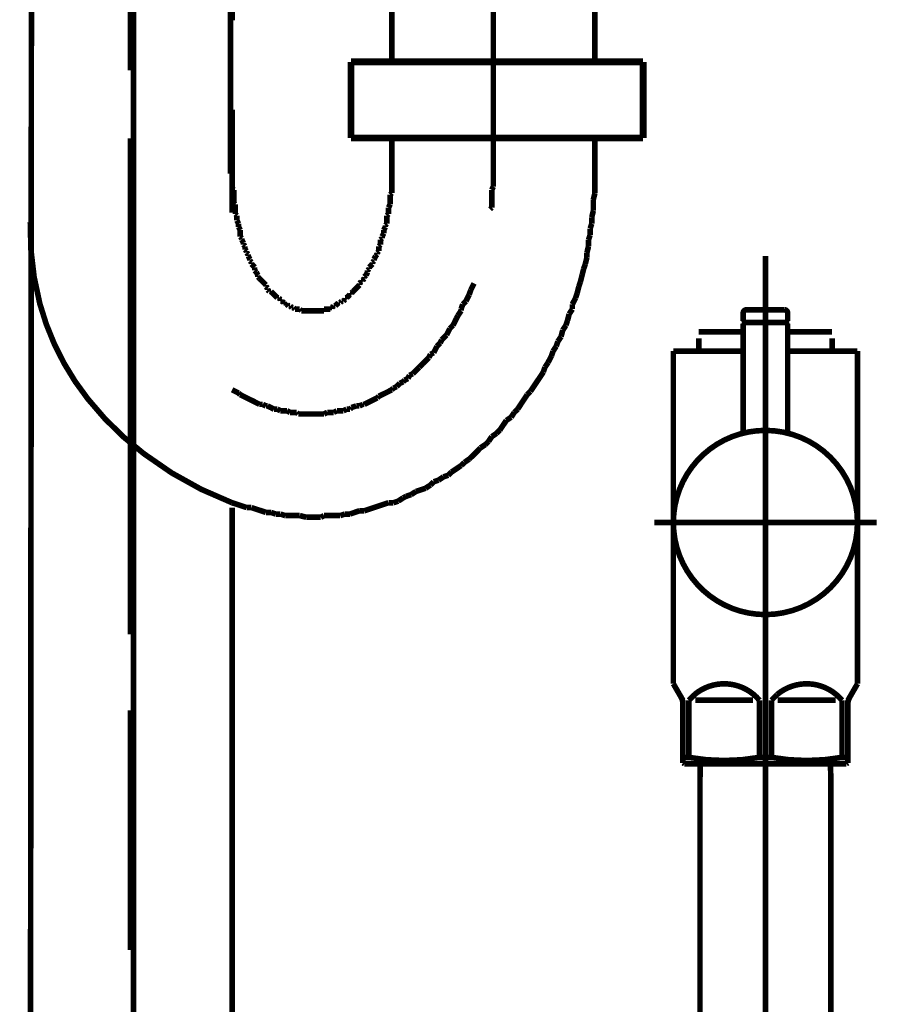
# Model space of a CAD drawing. Extents: x 79 to 478, y -248 to -11.
# Drawn here: x 147 to 161, y -196 to -180 of the extents above; entities that cross this region are included whole.
import ezdxf

# ---------------------------------------------------------------- set-up
doc = ezdxf.new("R2010")
doc.units = 0
doc.linetypes.add('AIGENLINE001', pattern=[13.007, 10, -1, 0.0035, -1, 0.0035, -1])
doc.linetypes.add('AIGENLINE002', pattern=[0.7056, 0.3528, -0.3528, 0, 0])
doc.layers.add('LAYER_1', color=7, linetype='CONTINUOUS')
doc.layers.add('LAYER_17', color=7, linetype='CONTINUOUS')

# ---------------------------------------------------------------- blocks, each defined once
blk = doc.blocks.new('AIGNBL01020003')
at = {"layer": 'LAYER_1', "linetype": 'AIGENLINE001', "const_width": 0.0882, "flags": 128}
blk.add_lwpolyline([(159.0332, -190.2781), (159.0332, -238.0365)], dxfattribs=at)
blk = doc.blocks.new('AIGNBL01020004')
at = {"layer": 'LAYER_1', "const_width": 0.0882}
blk.add_lwpolyline([(160.0629, -192.1888), (160.0629, -229.0782)], dxfattribs=at)
blk = doc.blocks.new('AIGNBL01020005')
at = {"layer": 'LAYER_1', "const_width": 0.0882}
blk.add_lwpolyline([(160.0574, -191.978), (160.0629, -192.1888)], dxfattribs=at)
blk = doc.blocks.new('AIGNBL01020011')
at = {"layer": 'LAYER_1', "const_width": 0.0882}
blk.add_lwpolyline([(158.0031, -192.1888), (158.0086, -191.978)], dxfattribs=at)
blk = doc.blocks.new('AIGNBL01020012')
at = {"layer": 'LAYER_1', "const_width": 0.0882}
blk.add_lwpolyline([(160.0574, -191.978), (158.0086, -191.978)], dxfattribs=at)
blk = doc.blocks.new('AIGNBL01020013')
at = {"layer": 'LAYER_1', "const_width": 0.0882}
blk.add_lwpolyline([(158.0031, -229.0782), (158.0031, -192.1888)], dxfattribs=at)
blk = doc.blocks.new('AIGNBL01020016')
at = {"layer": 'LAYER_1', "const_width": 0.0882}
blk.add_lwpolyline([(157.8271, -191.8774), (157.8271, -190.9782)], dxfattribs=at)
blk = doc.blocks.new('AIGNBL01020017')
at = {"layer": 'LAYER_1', "const_width": 0.0882}
blk.add_lwpolyline([(159.2268, -190.9782), (160.1394, -190.9782)], dxfattribs=at)
blk = doc.blocks.new('AIGNBL01020018')
at = {"layer": 'LAYER_1', "const_width": 0.0882}
blk.add_lwpolyline([(158.8392, -190.9782), (157.927, -190.9782)], dxfattribs=at)
blk = doc.blocks.new('AIGNBL01020019')
at = {"layer": 'LAYER_1', "const_width": 0.0882}
blk.add_lwpolyline([(160.333, -191.9635), (160.3082, -191.978)], dxfattribs=at)
blk = doc.blocks.new('AIGNBL0102001A')
at = {"layer": 'LAYER_1', "const_width": 0.0882}
blk.add_lwpolyline([(160.3082, -191.978), (157.7582, -191.978)], dxfattribs=at)
blk = doc.blocks.new('AIGNBL0102001B')
at = {"layer": 'LAYER_1', "const_width": 0.0882}
blk.add_lwpolyline([(160.333, -191.8774), (160.333, -191.9635)], dxfattribs=at)
blk = doc.blocks.new('AIGNBL0102001C')
at = {"layer": 'LAYER_1', "const_width": 0.0882}
blk.add_lwpolyline([(157.733, -191.9635), (157.733, -191.8774)], dxfattribs=at)
blk = doc.blocks.new('AIGNBL0102001D')
at = {"layer": 'LAYER_1', "const_width": 0.0882}
blk.add_lwpolyline([(157.8271, -191.8774), (157.733, -191.8774)], dxfattribs=at)
blk = doc.blocks.new('AIGNBL0102001E')
at = {"layer": 'LAYER_1', "const_width": 0.0882}
blk.add_lwpolyline([(160.2393, -191.8774), (160.333, -191.8774)], dxfattribs=at)
blk = doc.blocks.new('AIGNBL0102001F')
at = {"layer": 'LAYER_1', "const_width": 0.0882}
blk.add_lwpolyline([(158.9391, -191.8774), (159.1269, -191.8774)], dxfattribs=at)
blk = doc.blocks.new('AIGNBL01020020')
at = {"layer": 'LAYER_1', "const_width": 0.0882}
blk.add_lwpolyline([(160.3599, -190.932), (160.4832, -190.7184)], dxfattribs=at)
blk = doc.blocks.new('AIGNBL01020021')
at = {"layer": 'LAYER_1', "const_width": 0.0882}
blk.add_lwpolyline([(157.7065, -190.932), (157.5831, -190.7184)], dxfattribs=at)
blk = doc.blocks.new('AIGNBL01020022')
at = {"layer": 'LAYER_1', "const_width": 0.0882}
blk.add_lwpolyline([(157.5831, -190.7184), (157.5831, -185.4784)], dxfattribs=at)
blk = doc.blocks.new('AIGNBL01020023')
at = {"layer": 'LAYER_1', "color": 160, "linetype": 'AIGENLINE001', "const_width": 0.0882, "flags": 128}
blk.add_lwpolyline([(160.333, -191.0319), (160.333, -190.9782)], dxfattribs=at)
blk = doc.blocks.new('AIGNBL01020024')
at = {"layer": 'LAYER_1', "const_width": 0.0882}
blk.add_lwpolyline([(160.2393, -190.9782), (160.2393, -191.8774)], dxfattribs=at)
blk = doc.blocks.new('AIGNBL01020025')
at = {"layer": 'LAYER_1', "const_width": 0.0882}
blk.add_lwpolyline([(159.1269, -191.8774), (159.1269, -190.9782)], dxfattribs=at)
blk = doc.blocks.new('AIGNBL01020026')
at = {"layer": 'LAYER_1', "const_width": 0.0882}
blk.add_lwpolyline([(158.9391, -190.9782), (158.9391, -191.8774)], dxfattribs=at)
blk = doc.blocks.new('AIGNBL01020027')
at = {"layer": 'LAYER_1', "const_width": 0.0882}
blk.add_lwpolyline([(157.733, -191.0319), (157.733, -191.8774)], dxfattribs=at)
blk = doc.blocks.new('AIGNBL01020028')
at = {"layer": 'LAYER_1', "const_width": 0.0882}
blk.add_lwpolyline([(157.5831, -185.4784), (157.9831, -185.4784)], dxfattribs=at)
blk = doc.blocks.new('AIGNBL01020029')
at = {"layer": 'LAYER_1', "const_width": 0.0882}
blk.add_lwpolyline([(160.4832, -190.7184), (160.4832, -185.4784)], dxfattribs=at)
blk = doc.blocks.new('AIGNBL0102002A')
at = {"layer": 'LAYER_1', "const_width": 0.0882}
blk.add_lwpolyline([(160.0832, -185.4784), (160.4832, -185.4784)], dxfattribs=at)
blk = doc.blocks.new('AIGNBL0102002B')
at = {"layer": 'LAYER_1', "const_width": 0.0882}
blk.add_lwpolyline([(157.7582, -191.978), (157.733, -191.9635)], dxfattribs=at)
blk = doc.blocks.new('AIGNBL0102002C')
at = {"layer": 'LAYER_1', "linetype": 'AIGENLINE001', "const_width": 0.0882, "flags": 128}
blk.add_lwpolyline([(157.2831, -188.178), (160.7829, -188.178)], dxfattribs=at)
blk = doc.blocks.new('AIGNBL0102002D')
at = {"layer": 'LAYER_1', "const_width": 0.0882}
blk.add_lwpolyline([(158.6831, -185.1767), (157.9831, -185.1767)], dxfattribs=at)
blk = doc.blocks.new('AIGNBL0102002E')
at = {"layer": 'LAYER_1', "const_width": 0.0882}
blk.add_lwpolyline([(160.0832, -185.2766), (160.0832, -185.4784)], dxfattribs=at)
blk = doc.blocks.new('AIGNBL0102002F')
at = {"layer": 'LAYER_1', "const_width": 0.0882}
blk.add_lwpolyline([(157.9831, -185.4784), (157.9831, -185.2766)], dxfattribs=at)
blk = doc.blocks.new('AIGNBL01020030')
at = {"layer": 'LAYER_1', "const_width": 0.0882}
blk.add_lwpolyline([(158.6831, -185.4784), (157.9831, -185.4784)], dxfattribs=at)
blk = doc.blocks.new('AIGNBL01020031')
at = {"layer": 'LAYER_1', "linetype": 'AIGENLINE001', "const_width": 0.0882, "flags": 128}
blk.add_lwpolyline([(159.0332, -183.9791), (159.0332, -192.2784)], dxfattribs=at)
blk = doc.blocks.new('AIGNBL01020032')
at = {"layer": 'LAYER_1', "color": 160, "linetype": 'AIGENLINE001', "const_width": 0.0882, "flags": 128}
blk.add_lwpolyline([(160.3599, -190.932), (160.333, -190.9782)], dxfattribs=at)
blk = doc.blocks.new('AIGNBL01020033')
at = {"layer": 'LAYER_1', "const_width": 0.0882}
blk.add_lwpolyline([(160.333, -191.8774), (160.333, -191.0319)], dxfattribs=at)
blk = doc.blocks.new('AIGNBL01020034')
at = {"layer": 'LAYER_1', "color": 160, "linetype": 'AIGENLINE001', "const_width": 0.0882, "flags": 128}
blk.add_lwpolyline([(157.7065, -190.932), (157.733, -190.9782)], dxfattribs=at)
blk = doc.blocks.new('AIGNBL01020035')
at = {"layer": 'LAYER_1', "color": 160, "linetype": 'AIGENLINE001', "const_width": 0.0882, "flags": 128}
blk.add_lwpolyline([(157.733, -190.9782), (157.733, -191.0319)], dxfattribs=at)
blk = doc.blocks.new('AIGNBL01020036')
at = {"layer": 'LAYER_1', "const_width": 0.0882}
blk.add_lwpolyline([(160.0832, -185.4784), (159.3832, -185.4784)], dxfattribs=at)
blk = doc.blocks.new('AIGNBL01020037')
at = {"layer": 'LAYER_1', "const_width": 0.0882}
blk.add_lwpolyline([(160.0832, -185.1767), (159.3832, -185.1767)], dxfattribs=at)
blk = doc.blocks.new('AIGNBL01020038')
at = {"layer": 'LAYER_1', "const_width": 0.0882}
blk.add_lwpolyline([(158.9391, -190.9782, 0.4143705), (157.9177, -190.8872), (157.8271, -190.9782)], format="xyb", dxfattribs=at)
blk = doc.blocks.new('AIGNBL01020039')
at = {"layer": 'LAYER_1', "const_width": 0.0882}
blk.add_lwpolyline([(160.2393, -190.9782, 0.4142194), (159.2175, -190.8872), (159.1269, -190.9782)], format="xyb", dxfattribs=at)
blk = doc.blocks.new('AIGNBL0102003A')
at = {"layer": 'LAYER_1', "const_width": 0.0882}
blk.add_lwpolyline([(159.1269, -191.8774, 0.0891719), (160.2393, -191.8774)], format="xyb", dxfattribs=at)
blk = doc.blocks.new('AIGNBL0102003B')
at = {"layer": 'LAYER_1', "const_width": 0.0882}
blk.add_lwpolyline([(157.8271, -191.8774, 0.0892482), (158.9391, -191.8774)], format="xyb", dxfattribs=at)
blk = doc.blocks.new('AIGNBL0102003C')
at = {"layer": 'LAYER_1', "const_width": 0.0882}
blk.add_lwpolyline([(160.3599, -190.932, 0.1314949), (160.333, -191.0319)], format="xyb", dxfattribs=at)
blk = doc.blocks.new('AIGNBL0102003D')
at = {"layer": 'LAYER_1', "const_width": 0.0882}
blk.add_lwpolyline([(157.733, -191.0319, 0.1285486), (157.7065, -190.932)], format="xyb", dxfattribs=at)
blk = doc.blocks.new('AIGNBL0102003E')
at = {"layer": 'LAYER_1', "const_width": 0.0882}
blk.add_lwpolyline([(159.3832, -185.0078), (159.3632, -185.0278)], dxfattribs=at)
blk = doc.blocks.new('AIGNBL0102003F')
at = {"layer": 'LAYER_1', "const_width": 0.0882}
blk.add_lwpolyline([(158.6831, -185.0078), (158.7031, -185.0278)], dxfattribs=at)
blk = doc.blocks.new('AIGNBL01020040')
at = {"layer": 'LAYER_1', "const_width": 0.0882}
blk.add_lwpolyline([(159.3832, -185.0078), (159.3832, -184.8783)], dxfattribs=at)
blk = doc.blocks.new('AIGNBL01020041')
at = {"layer": 'LAYER_1', "const_width": 0.0882}
blk.add_lwpolyline([(158.6831, -185.0078), (158.6831, -184.8783)], dxfattribs=at)
blk = doc.blocks.new('AIGNBL01020042')
at = {"layer": 'LAYER_1', "const_width": 0.0882}
blk.add_lwpolyline([(158.7331, -184.828), (159.3332, -184.828)], dxfattribs=at)
blk = doc.blocks.new('AIGNBL01020043')
at = {"layer": 'LAYER_1', "const_width": 0.0882}
blk.add_lwpolyline([(158.7031, -185.0278), (159.3632, -185.0278)], dxfattribs=at)
blk = doc.blocks.new('AIGNBL01020044')
at = {"layer": 'LAYER_1', "const_width": 0.0882}
blk.add_lwpolyline([(158.7331, -184.828, 0.3912516), (158.6831, -184.8783)], format="xyb", dxfattribs=at)
blk = doc.blocks.new('AIGNBL01020045')
at = {"layer": 'LAYER_1', "const_width": 0.0882}
blk.add_lwpolyline([(159.3832, -184.8783, 0.3918775), (159.3332, -184.828)], format="xyb", dxfattribs=at)
blk = doc.blocks.new('AIGNBL01020046')
at = {"layer": 'LAYER_1', "const_width": 0.0882}
blk.add_lwpolyline([(160.4832, -188.178, 0.4142043), (159.0332, -186.7283, 0.4142161), (157.5831, -188.178, 0.4142228), (159.0332, -189.6284, 0.414211)], format="xyb", close=True, dxfattribs=at)
blk = doc.blocks.new('AIGNBL01020047')
at = {"layer": 'LAYER_1', "linetype": 'AIGENLINE001', "const_width": 0.0882, "flags": 128}
blk.add_lwpolyline([(159.0332, -187.828), (159.0332, -184.7281)], dxfattribs=at)
blk = doc.blocks.new('AIGNBL01020048')
at = {"layer": 'LAYER_1', "const_width": 0.0882}
blk.add_lwpolyline([(158.7031, -185.0278), (158.6831, -185.0478)], dxfattribs=at)
blk = doc.blocks.new('AIGNBL01020049')
at = {"layer": 'LAYER_1', "const_width": 0.0882}
blk.add_lwpolyline([(158.6831, -185.0478), (158.6831, -186.771)], dxfattribs=at)
blk = doc.blocks.new('AIGNBL0102004A')
at = {"layer": 'LAYER_1', "const_width": 0.0882}
blk.add_lwpolyline([(159.3832, -186.771), (159.3832, -185.0478)], dxfattribs=at)
blk = doc.blocks.new('AIGNBL0102004B')
at = {"layer": 'LAYER_1', "const_width": 0.0882}
blk.add_lwpolyline([(158.7031, -185.0278), (159.3632, -185.0278)], dxfattribs=at)
blk = doc.blocks.new('AIGNBL0102004C')
at = {"layer": 'LAYER_1', "const_width": 0.0882}
blk.add_lwpolyline([(159.3832, -185.0478), (159.3632, -185.0278)], dxfattribs=at)
blk = doc.blocks.new('AIGNBL01010002')
at = {"layer": 'LAYER_1'}
for name in ['AIGNBL01020031', 'AIGNBL01020044', 'AIGNBL01020042', 'AIGNBL01020047', 'AIGNBL01020045', 'AIGNBL01020041', 'AIGNBL0102003F', 'AIGNBL0102003E', 'AIGNBL01020040', 'AIGNBL0102002D', 'AIGNBL01020048', 'AIGNBL01020049', 'AIGNBL01020043', 'AIGNBL0102004B', 'AIGNBL0102004C', 'AIGNBL0102004A', 'AIGNBL01020037', 'AIGNBL0102002F', 'AIGNBL0102002E', 'AIGNBL01020022', 'AIGNBL01020028', 'AIGNBL01020030', 'AIGNBL01020036', 'AIGNBL0102002A', 'AIGNBL01020029', 'AIGNBL01020046', 'AIGNBL0102002C', 'AIGNBL01020003', 'AIGNBL01020021', 'AIGNBL01020038', 'AIGNBL01020039', 'AIGNBL01020020', 'AIGNBL01020034', 'AIGNBL0102003D', 'AIGNBL01020035', 'AIGNBL01020027', 'AIGNBL01020016', 'AIGNBL01020018', 'AIGNBL01020026', 'AIGNBL01020025', 'AIGNBL01020017', 'AIGNBL01020024', 'AIGNBL01020032', 'AIGNBL0102003C', 'AIGNBL01020023', 'AIGNBL01020033', 'AIGNBL0102001C', 'AIGNBL0102001D', 'AIGNBL0102002B', 'AIGNBL0102001A', 'AIGNBL0102003B', 'AIGNBL01020011', 'AIGNBL01020012', 'AIGNBL0102001F', 'AIGNBL0102003A', 'AIGNBL01020005', 'AIGNBL0102001E', 'AIGNBL01020019', 'AIGNBL0102001B', 'AIGNBL01020013', 'AIGNBL01020004']:
    blk.add_blockref(name, (0, 0), dxfattribs=at)
blk = doc.blocks.new('AIGNBL010200A7')
at = {"layer": 'LAYER_1', "const_width": 0.0882}
blk.add_lwpolyline([(150.633, -181.6768), (150.633, -183.2967)], dxfattribs=at)
blk = doc.blocks.new('AIGNBL010200A8')
at = {"layer": 'LAYER_1', "const_width": 0.0882}
for points in [[(147.4332, -226.2198), (147.4725, -178.9228)], [(150.633, -233.8924), (150.633, -187.9455)]]:
    blk.add_lwpolyline(points, dxfattribs=at)
blk = doc.blocks.new('AIGNBL010200A9')
at = {"layer": 'LAYER_1', "const_width": 0.0882}
for points in [[(153.1479, -180.2718), (153.1479, -180.8823)], [(156.3477, -180.2718), (156.3477, -180.8823)], [(153.1479, -182.6855), (153.1479, -182.1763)], [(156.3477, -182.6855), (156.3477, -182.1384)]]:
    blk.add_lwpolyline(points, dxfattribs=at)
blk = doc.blocks.new('AIGNBL010200AA')
at = {"layer": 'LAYER_1', "const_width": 0.0882}
for points in [[(151.0643, -176.64), (151.014, -176.6655)], [(151.116, -176.64), (151.0643, -176.64)], [(151.1663, -176.6152), (151.116, -176.64)], [(152.3349, -176.5387)], [(152.3859, -176.5635), (152.3349, -176.5387)], [(152.4878, -176.5635), (152.4362, -176.5635), (152.3859, -176.5635)], [(152.5891, -176.6152), (152.5381, -176.5897), (152.4878, -176.5635)], [(152.6394, -176.6152), (152.5891, -176.6152)], [(152.7414, -176.6655), (152.6911, -176.64), (152.6394, -176.6152)], [(150.8866, -176.7413), (150.8363, -176.7675), (150.786, -176.793), (150.735, -176.8178)], [(150.9382, -176.7165), (150.8866, -176.7413)], [(150.9885, -176.691), (150.9382, -176.7165)], [(151.014, -176.6655), (150.9885, -176.691)], [(152.7669, -176.691), (152.7414, -176.6655)], [(152.8172, -176.7165), (152.7669, -176.691)], [(152.8689, -176.7165), (152.8172, -176.7165)], [(152.9695, -176.7675), (152.9192, -176.7413), (152.8689, -176.7165)], [(153.0211, -176.793), (152.9695, -176.7675)], [(153.0714, -176.8178), (153.0211, -176.793)], [(150.5572, -176.9191), (150.531, -176.9708)], [(150.7088, -176.8433), (150.6585, -176.8688), (150.6082, -176.8943), (150.5572, -176.9191)], [(153.0969, -176.8433), (153.0714, -176.8178)], [(153.1479, -176.8688), (153.0969, -176.8433)], [(153.1989, -176.9191), (153.1479, -176.8688)], [(153.2492, -176.9453), (153.1989, -176.9191)], [(153.2747, -176.9708), (153.2492, -176.9453)], [(153.3257, -176.9963), (153.2747, -176.9708)], [(153.4525, -177.1231), (153.4022, -177.072), (153.3767, -177.0466), (153.3257, -176.9963)], [(153.5034, -177.1485), (153.4525, -177.1231)], [(153.5283, -177.1988), (153.5034, -177.1485)], [(153.5799, -177.2243), (153.5283, -177.1988)], [(153.6047, -177.2498), (153.5799, -177.2243)], [(153.6557, -177.3008), (153.6047, -177.2498)], [(153.6812, -177.3518), (153.6557, -177.3008)], [(153.7322, -177.4021), (153.6812, -177.3518)], [(153.7832, -177.4276), (153.7322, -177.4021)], [(153.8335, -177.5296), (153.808, -177.4786), (153.7832, -177.4276)], [(153.8838, -177.5544), (153.8335, -177.5296)], [(153.91, -177.6053), (153.8838, -177.5544)], [(153.961, -177.6563), (153.91, -177.6053)], [(154.0367, -177.8093), (154.0113, -177.7576), (153.9858, -177.7073), (153.961, -177.6563)], [(154.0878, -177.8596), (154.0367, -177.8093)], [(154.1132, -177.9099), (154.0878, -177.8596)], [(154.1387, -177.9609), (154.1132, -177.9099)], [(154.189, -178.0119), (154.1387, -177.9609)], [(154.2145, -178.0629), (154.189, -178.0119)], [(154.2393, -178.1132), (154.2145, -178.0629)], [(154.2655, -178.1648), (154.2393, -178.1132)], [(154.291, -178.2406), (154.2655, -178.1648)], [(154.3668, -178.3929), (154.3413, -178.3426), (154.3165, -178.2909), (154.291, -178.2406)], [(154.3923, -178.4687), (154.3668, -178.3929)], [(154.4688, -178.6217), (154.4433, -178.5707), (154.4185, -178.5204), (154.3923, -178.4687)], [(154.4688, -178.6981), (154.4688, -178.6217)], [(154.4943, -178.7484), (154.4688, -178.6981)], [(154.5191, -178.8242), (154.4943, -178.7484)], [(154.5446, -178.8759), (154.5191, -178.8242)], [(154.5446, -178.9517), (154.5446, -178.8759)], [(154.5962, -179.0537), (154.5701, -179.002), (154.5446, -178.9517)], [(154.5962, -179.1295), (154.5962, -179.0537)], [(154.621, -179.1797), (154.5962, -179.1295)], [(154.6466, -179.2569), (154.621, -179.1797)], [(154.6466, -179.3072), (154.6466, -179.2569)], [(154.672, -179.383), (154.6466, -179.3072)], [(154.672, -179.4347), (154.672, -179.383)], [(154.6968, -179.5105), (154.672, -179.4347)], [(154.6968, -179.7137), (154.6968, -179.6373), (154.6968, -179.587), (154.6968, -179.5105)], [(149.0586, -179.7385), (149.0586, -179.815), (149.0586, -179.866), (149.0586, -179.9425)], [(154.7223, -179.7647), (154.6968, -179.7137)], [(154.7223, -180.0438), (154.7223, -179.968), (154.7223, -179.8915), (154.7223, -179.815), (154.7223, -179.7647)], [(149.0586, -179.9425), (149.0331, -179.9928)], [(149.0331, -179.9928), (149.0331, -180.0693), (149.0331, -180.1203), (149.0331, -180.1961), (149.0331, -180.247)], [(154.7478, -180.0941), (154.7223, -180.0438)], [(154.7478, -180.2981), (154.7478, -180.2216), (154.7478, -180.1713), (154.7478, -180.0941)], [(149.0331, -180.247), (149.0331, -180.2718)]]:
    blk.add_lwpolyline(points, dxfattribs=at)
blk = doc.blocks.new('AIGNBL010200AB')
at = {"layer": 'LAYER_1', "const_width": 0.0882}
for points in [[(150.8866, -174.1492), (150.8108, -174.1747)], [(150.9637, -174.1492), (150.8866, -174.1492)], [(151.0395, -174.1244), (150.9637, -174.1492)], [(151.1918, -174.9382), (151.116, -174.9637), (151.0395, -174.9898)], [(151.2683, -174.9382), (151.1918, -174.9382)], [(151.3441, -174.9127), (151.2683, -174.9382)], [(151.4212, -174.9127), (151.3441, -174.9127)], [(151.497, -174.8879), (151.4212, -174.9127)], [(152.2839, -174.8879), (152.2081, -174.8879), (152.1323, -174.8879), (152.0558, -174.8879), (151.9793, -174.8879), (151.8781, -174.8879), (151.8271, -174.8879), (151.7251, -174.8879), (151.6493, -174.8879), (151.5728, -174.8879), (151.497, -174.8879)], [(152.3604, -174.9127), (152.2839, -174.8879)], [(152.4362, -174.9127), (152.3604, -174.9127)], [(152.5133, -174.9382), (152.4362, -174.9127)], [(152.5891, -174.9382), (152.5133, -174.9382)], [(152.8172, -175.0146), (152.7414, -174.9898), (152.6656, -174.9637), (152.5891, -174.9382)], [(152.8937, -175.0146), (152.8172, -175.0146)], [(152.9695, -175.0401), (152.8937, -175.0146)], [(153.0466, -175.0656), (152.9695, -175.0401)], [(153.3505, -175.1676), (153.2747, -175.1414), (153.1989, -175.1159), (153.1224, -175.0911), (153.0466, -175.0656)], [(153.4022, -175.2179), (153.3505, -175.1676)], [(153.478, -175.2434), (153.4022, -175.2179)], [(153.5545, -175.2689), (153.478, -175.2434)], [(153.6302, -175.2937), (153.5545, -175.2689)], [(153.7832, -175.3957), (153.706, -175.3454), (153.6302, -175.2937)], [(153.8335, -175.4211), (153.7832, -175.3957)], [(153.91, -175.4715), (153.8335, -175.4211)], [(153.9858, -175.497), (153.91, -175.4715)], [(154.0367, -175.5479), (153.9858, -175.497)], [(154.1132, -175.5989), (154.0367, -175.5479)], [(154.189, -175.6492), (154.1132, -175.5989)], [(154.2393, -175.7009), (154.189, -175.6492)], [(154.3165, -175.7512), (154.2393, -175.7009)], [(154.3923, -175.8022), (154.3165, -175.7512)], [(154.4943, -175.9042), (154.4433, -175.8525), (154.3923, -175.8022)], [(154.5701, -175.9545), (154.4943, -175.9042)], [(154.6968, -176.0819), (154.6466, -176.0303), (154.5701, -175.9545)], [(154.7478, -176.1322), (154.6968, -176.0819)], [(154.8746, -176.2597), (154.8243, -176.208), (154.7478, -176.1322)], [(154.9256, -176.3355), (154.8746, -176.2597)], [(154.9766, -176.3858), (154.9256, -176.3355)], [(155.0276, -176.4623), (154.9766, -176.3858)], [(155.1034, -176.5387), (155.0276, -176.4623)], [(155.1295, -176.5897), (155.1034, -176.5387)], [(155.2053, -176.6655), (155.1295, -176.5897)], [(155.2556, -176.7413), (155.2053, -176.6655)], [(155.3073, -176.793), (155.2556, -176.7413)], [(155.3321, -176.8688), (155.3073, -176.793)], [(155.3831, -176.9708), (155.3321, -176.8688)], [(155.4334, -177.0211), (155.3831, -176.9708)], [(155.4851, -177.0968), (155.4334, -177.0211)], [(155.5354, -177.1988), (155.4851, -177.0968)], [(155.5864, -177.2498), (155.5354, -177.1988)], [(155.6112, -177.3518), (155.5864, -177.2498)], [(155.7131, -177.5041), (155.6628, -177.4276), (155.6112, -177.3518)], [(155.7386, -177.5799), (155.7131, -177.5041)], [(155.7889, -177.6563), (155.7386, -177.5799)], [(155.8144, -177.7321), (155.7889, -177.6563)], [(155.8661, -177.8341), (155.8144, -177.7321)], [(155.9164, -177.9871), (155.8909, -177.9099), (155.8661, -177.8341)], [(155.9667, -178.0877), (155.9164, -177.9871)], [(155.9922, -178.1648), (155.9667, -178.0877)], [(156.0184, -178.2661), (155.9922, -178.1648)], [(156.0439, -178.3426), (156.0184, -178.2661)], [(156.0687, -178.4439), (156.0439, -178.3426)], [(156.0942, -178.5204), (156.0687, -178.4439)], [(156.1196, -178.6217), (156.0942, -178.5204)], [(156.1445, -178.6981), (156.1196, -178.6217)], [(156.17, -178.7994), (156.1445, -178.6981)], [(156.1961, -178.8759), (156.17, -178.7994)], [(156.2216, -178.9772), (156.1961, -178.8759)], [(156.2216, -179.0537), (156.2216, -178.9772)], [(156.2464, -179.1549), (156.2216, -179.0537)], [(156.2464, -179.2569), (156.2464, -179.1549)], [(156.2719, -179.3327), (156.2464, -179.2569)], [(156.2974, -179.4347), (156.2719, -179.3327)], [(156.2974, -179.6125), (156.2974, -179.536), (156.2974, -179.4347)], [(153.0714, -179.6125), (153.0714, -179.587)], [(153.0969, -179.6373), (153.0714, -179.6125)], [(153.0969, -179.7647), (153.0969, -179.7137), (153.0969, -179.6882), (153.0969, -179.6373)], [(156.3229, -179.7137), (156.2974, -179.6125)], [(156.3229, -179.8915), (156.3229, -179.815), (156.3229, -179.7137)], [(153.1224, -179.7902), (153.0969, -179.7647)], [(153.1224, -179.9425), (153.1224, -179.8915), (153.1224, -179.866), (153.1224, -179.815), (153.1224, -179.7902)], [(156.3477, -179.9928), (156.3229, -179.8915)], [(153.1479, -179.968), (153.1224, -179.9425)], [(153.1479, -180.2718), (153.1479, -180.247), (153.1479, -180.1961), (153.1479, -180.1713), (153.1479, -180.1203), (153.1479, -180.0941), (153.1479, -180.0438), (153.1479, -180.0183), (153.1479, -179.968)], [(156.3477, -180.2718), (156.3477, -180.1961), (156.3477, -180.0941), (156.3477, -179.9928)]]:
    blk.add_lwpolyline(points, dxfattribs=at)
blk = doc.blocks.new('AIGNBL010200AC')
at = {"layer": 'LAYER_1', "const_width": 0.0882}
for points in [[(151.5218, -178.1896), (151.497, -178.2151)], [(151.5473, -178.1896), (151.5218, -178.1896)], [(151.5728, -178.1648), (151.5473, -178.1896)], [(151.6238, -178.1648), (151.599, -178.1648), (151.5728, -178.1648)], [(151.6238, -178.1387), (151.6238, -178.1648)], [(151.6748, -178.1387), (151.6493, -178.1387), (151.6238, -178.1387)], [(151.6996, -178.1132), (151.6748, -178.1387)], [(151.8016, -178.1132), (151.7768, -178.1132), (151.7506, -178.1132), (151.7251, -178.1132), (151.6996, -178.1132)], [(151.8271, -178.0877), (151.8016, -178.1132)], [(151.9545, -178.0877), (151.9284, -178.0877), (151.9029, -178.0877), (151.8781, -178.0877), (151.8526, -178.0877), (151.8271, -178.0877)], [(151.9793, -178.1132), (151.9545, -178.0877)], [(152.0806, -178.1132), (152.0558, -178.1132), (152.0303, -178.1132), (152.0048, -178.1132), (151.9793, -178.1132)], [(152.1061, -178.1387), (152.0806, -178.1132)], [(152.1571, -178.1387), (152.1323, -178.1387), (152.1061, -178.1387)], [(152.1826, -178.1648), (152.1571, -178.1387)], [(152.2081, -178.1648), (152.1826, -178.1648)], [(152.2336, -178.1896), (152.2081, -178.1648)], [(152.2584, -178.1896), (152.2336, -178.1896)], [(152.2839, -178.2151), (152.2584, -178.1896)], [(151.2938, -178.3426), (151.2938, -178.3674)], [(151.3193, -178.3426), (151.2938, -178.3426)], [(151.3441, -178.3164), (151.3193, -178.3426)], [(151.3696, -178.2909), (151.3441, -178.3164)], [(151.3951, -178.2909), (151.3696, -178.2909)], [(151.4212, -178.2661), (151.3951, -178.2909)], [(151.446, -178.2406), (151.4212, -178.2661)], [(151.4716, -178.2406), (151.446, -178.2406)], [(151.4716, -178.2151), (151.4716, -178.2406)], [(151.497, -178.2151), (151.4716, -178.2151)], [(152.2839, -178.2151)], [(152.3101, -178.2406), (152.2839, -178.2151)], [(152.3349, -178.2406), (152.3101, -178.2406)], [(152.3604, -178.2661), (152.3349, -178.2406)], [(152.3859, -178.2909), (152.3604, -178.2661)], [(152.4114, -178.2909), (152.3859, -178.2909)], [(152.4362, -178.3164), (152.4114, -178.2909)], [(152.4617, -178.3426), (152.4362, -178.3164)], [(152.4878, -178.3426), (152.4617, -178.3426)], [(152.5133, -178.3674), (152.4878, -178.3426)], [(151.1918, -178.4687), (151.1663, -178.4942)], [(151.1663, -178.4942), (151.1663, -178.5204)], [(151.1918, -178.4439), (151.1918, -178.4687)], [(151.2173, -178.4439), (151.1918, -178.4439)], [(151.2683, -178.3929), (151.2435, -178.4184), (151.2173, -178.4439)], [(151.2938, -178.3674), (151.2683, -178.3929)], [(152.5133, -178.3929), (152.5133, -178.3674)], [(152.5381, -178.4184), (152.5133, -178.3929)], [(152.5381, -178.4439), (152.5381, -178.4184)], [(152.5636, -178.4439), (152.5381, -178.4439)], [(152.6394, -178.5204), (152.6139, -178.4942), (152.5891, -178.4687), (152.5636, -178.4439)], [(151.0643, -178.6465), (151.0395, -178.672)], [(151.0905, -178.6217), (151.0643, -178.6465)], [(151.116, -178.5961), (151.0905, -178.6217)], [(151.1663, -178.5204), (151.1415, -178.5452), (151.116, -178.5707)], [(151.116, -178.5707), (151.116, -178.5961)], [(152.6394, -178.5452), (152.6394, -178.5204)], [(152.6911, -178.5961), (152.6656, -178.5707), (152.6394, -178.5452)], [(152.6911, -178.6217), (152.6911, -178.5961)], [(152.7159, -178.6465), (152.6911, -178.6217)], [(152.7159, -178.672), (152.7159, -178.6465)], [(150.9885, -178.7994), (150.9637, -178.8242)], [(150.9885, -178.7229), (150.9885, -178.7739), (150.9885, -178.7994)], [(151.014, -178.7229), (150.9885, -178.7229)], [(151.0395, -178.6981), (151.014, -178.7229)], [(151.0395, -178.672), (151.0395, -178.6981)], [(152.7669, -178.7229), (152.7414, -178.6981), (152.7159, -178.672)], [(152.7669, -178.7229)], [(152.7917, -178.7739), (152.7669, -178.7229)], [(152.7917, -178.7994), (152.7917, -178.7739)], [(152.8172, -178.8242), (152.7917, -178.7994)], [(150.8866, -178.9517), (150.8866, -179.002)], [(150.9128, -178.9517), (150.8866, -178.9517)], [(150.9382, -178.8759), (150.9128, -178.9014)], [(150.9128, -178.9014), (150.9128, -178.9517)], [(150.9637, -178.8242), (150.9382, -178.8497)], [(150.9382, -178.8497), (150.9382, -178.8759)], [(152.8434, -178.8497), (152.8172, -178.8242)], [(152.8434, -178.8759), (152.8434, -178.8497)], [(152.8689, -178.9014), (152.8434, -178.8759)], [(152.8689, -178.9517), (152.8689, -178.9014)], [(152.8937, -178.9517), (152.8689, -178.9517)], [(152.9192, -179.002), (152.8937, -178.9517)], [(150.8363, -179.1295), (150.8108, -179.1549)], [(150.8617, -179.0537), (150.8363, -179.104)], [(150.8363, -179.104), (150.8363, -179.1295)], [(150.8866, -179.002), (150.8617, -179.0275)], [(150.8617, -179.0275), (150.8617, -179.0537)], [(152.9192, -179.0275), (152.9192, -179.002)], [(152.9446, -179.0537), (152.9192, -179.0275)], [(152.9446, -179.1295), (152.9446, -179.104), (152.9446, -179.0537)], [(152.9695, -179.1549), (152.9446, -179.1295)], [(150.786, -179.2569), (150.7605, -179.2817)], [(150.7605, -179.2817), (150.7605, -179.3327), (150.7605, -179.3575), (150.7605, -179.383)], [(150.8108, -179.1797), (150.786, -179.2314)], [(150.786, -179.2314), (150.786, -179.2569)], [(150.8108, -179.1549), (150.8108, -179.1797)], [(152.9695, -179.2314), (152.9695, -179.1797), (152.9695, -179.1549)], [(152.995, -179.2569), (152.9695, -179.2314)], [(152.995, -179.2817), (152.995, -179.2569)], [(153.0211, -179.3327), (152.995, -179.2817)], [(150.7605, -179.383), (150.735, -179.4347)], [(150.735, -179.4347), (150.735, -179.4595), (150.735, -179.5105)], [(153.0211, -179.383), (153.0211, -179.3575), (153.0211, -179.3327)], [(153.0466, -179.4347), (153.0211, -179.383)], [(153.0466, -179.4595), (153.0466, -179.4347)], [(150.7088, -179.536), (150.7088, -179.587), (150.7088, -179.6125)], [(153.0714, -179.5105), (153.0466, -179.4595)], [(153.0714, -179.587), (153.0714, -179.536), (153.0714, -179.5105)], [(150.7088, -179.6125), (150.684, -179.6373)], [(150.684, -179.6373), (150.684, -179.6882), (150.684, -179.7137), (150.684, -179.7647), (150.684, -179.7902)], [(150.684, -179.7902), (150.6585, -179.815)], [(150.6585, -179.815), (150.6585, -179.866), (150.6585, -179.8915), (150.6585, -179.9425), (150.6585, -179.968), (150.6585, -180.0183)], [(150.6585, -180.0183), (150.633, -180.0438)], [(150.633, -180.0438), (150.633, -180.0941), (150.633, -180.1203), (150.633, -180.1713), (150.633, -180.1961), (150.633, -180.247), (150.633, -180.2718)], [(150.633, -182.6855), (150.633, -182.711), (150.633, -182.762), (150.633, -182.7875), (150.633, -182.8378), (150.633, -182.8632), (150.633, -182.9135)], [(150.633, -182.9135), (150.6585, -182.9397)], [(150.6585, -182.9397), (150.6585, -182.99), (150.6585, -183.0155), (150.6585, -183.0665), (150.6585, -183.0913), (150.6585, -183.143)], [(150.6585, -183.143), (150.684, -183.1678)], [(150.684, -183.1678), (150.684, -183.2188), (150.684, -183.2443), (150.684, -183.2953), (150.684, -183.3208)], [(150.684, -183.3208), (150.7088, -183.3463)], [(150.7088, -183.3463), (150.7088, -183.3966), (150.7088, -183.422)], [(150.7088, -183.422), (150.735, -183.4731)], [(150.735, -183.4731), (150.735, -183.4985), (150.735, -183.524)], [(150.735, -183.524), (150.7605, -183.5743)], [(150.7605, -183.5743), (150.7605, -183.5998), (150.7605, -183.6246), (150.7605, -183.6763)], [(150.7605, -183.6763), (150.786, -183.7018)], [(150.786, -183.7018), (150.786, -183.7266)], [(150.786, -183.7266), (150.8108, -183.7776)], [(150.8108, -183.7776), (150.8108, -183.8024)], [(150.8108, -183.8024), (150.8363, -183.8286)], [(150.8363, -183.8286), (150.8363, -183.8796)], [(150.8363, -183.8796), (150.8617, -183.9044)], [(150.8617, -183.9044), (150.8617, -183.9299)], [(150.8617, -183.9299), (150.8866, -183.9553)], [(150.8866, -183.9553), (150.8866, -183.9815)], [(150.8866, -183.9815), (150.9128, -184.0318)]]:
    blk.add_lwpolyline(points, dxfattribs=at)
blk = doc.blocks.new('AIGNBL010200AD')
at = {"layer": 'LAYER_1', "const_width": 0.0882}
for points in [[(153.1479, -182.6855)], [(153.1479, -182.99), (153.1479, -182.9397), (153.1479, -182.9135), (153.1479, -182.8632), (153.1479, -182.8378), (153.1479, -182.7875), (153.1479, -182.762), (153.1479, -182.711), (153.1479, -182.6855)], [(153.1224, -183.0155), (153.1479, -182.99)], [(153.1224, -183.1678), (153.1224, -183.143), (153.1224, -183.0913), (153.1224, -183.0665), (153.1224, -183.0155)], [(153.0969, -183.2188), (153.1224, -183.1678)], [(153.0969, -183.3208), (153.0969, -183.2953), (153.0969, -183.2443), (153.0969, -183.2188)], [(153.0466, -183.4985), (153.0714, -183.4731)], [(153.0714, -183.3463), (153.0969, -183.3208)], [(153.0714, -183.4731), (153.0714, -183.422), (153.0714, -183.3966), (153.0714, -183.3463)], [(152.995, -183.6763), (153.0211, -183.6246)], [(153.0211, -183.5743), (153.0466, -183.524)], [(153.0211, -183.6246), (153.0211, -183.5998), (153.0211, -183.5743)], [(153.0466, -183.524), (153.0466, -183.4985)], [(152.9695, -183.7266), (152.995, -183.7018)], [(152.9695, -183.8024), (152.9695, -183.7776), (152.9695, -183.7266)], [(152.995, -183.7018), (152.995, -183.6763)], [(152.9192, -183.9299), (152.9446, -183.9044)], [(152.9192, -183.9553), (152.9192, -183.9299)], [(152.9446, -183.8286), (152.9695, -183.8024)], [(152.9446, -183.9044), (152.9446, -183.8796), (152.9446, -183.8286)], [(150.9128, -184.0318), (150.9128, -184.0573)], [(150.9128, -184.0573), (150.9382, -184.0821)], [(150.9382, -184.0821), (150.9382, -184.1076)], [(152.8434, -184.0821), (152.8689, -184.0573)], [(152.8434, -184.1076), (152.8434, -184.0821)], [(152.8689, -184.0318), (152.8937, -183.9815)], [(152.8689, -184.0573), (152.8689, -184.0318)], [(152.8937, -183.9815), (152.9192, -183.9553)], [(150.9382, -184.1076), (150.9637, -184.1331)], [(150.9637, -184.1331), (150.9885, -184.1593)], [(150.9885, -184.1593), (150.9885, -184.1841), (150.9885, -184.2096)], [(150.9885, -184.2096), (151.014, -184.2351)], [(151.014, -184.2351), (151.0395, -184.2854)], [(152.7414, -184.2854), (152.7669, -184.2351)], [(152.7669, -184.2096), (152.7917, -184.1841)], [(152.7669, -184.2351), (152.7669, -184.2096)], [(152.7917, -184.1593), (152.8172, -184.1331)], [(152.7917, -184.1841), (152.7917, -184.1593)], [(152.8172, -184.1331), (152.8434, -184.1076)], [(151.0395, -184.2854), (151.0395, -184.3109)], [(151.0395, -184.3109), (151.0643, -184.3371)], [(151.0643, -184.3371), (151.0905, -184.3619)], [(151.0905, -184.3619), (151.116, -184.3874)], [(151.116, -184.3874), (151.1415, -184.4129), (151.1663, -184.4377)], [(151.116, -184.3874)], [(152.6394, -184.4129), (152.6656, -184.3874)], [(152.6656, -184.3874), (152.6911, -184.3874)], [(152.6911, -184.3619), (152.7159, -184.3371)], [(152.6911, -184.3874), (152.6911, -184.3619)], [(152.7159, -184.3109), (152.7414, -184.2854)], [(152.7159, -184.3371), (152.7159, -184.3109)], [(151.1663, -184.4377), (151.1663, -184.4632)], [(151.1663, -184.4632), (151.1918, -184.4887)], [(151.1918, -184.4887), (151.1918, -184.5148)], [(151.1918, -184.5148), (151.2173, -184.5396)], [(151.2173, -184.5396), (151.2435, -184.5396)], [(151.2435, -184.5396), (151.2683, -184.5651), (151.2938, -184.5906)], [(152.5133, -184.5651), (152.5381, -184.5396)], [(152.5381, -184.5396), (152.5636, -184.5148), (152.5891, -184.4887), (152.6139, -184.4632), (152.6394, -184.4377)], [(152.5381, -184.5396)], [(152.6394, -184.4377), (152.6394, -184.4129)], [(151.2938, -184.5906), (151.3193, -184.6161)], [(151.2938, -184.5906)], [(151.3193, -184.6161), (151.3441, -184.6409)], [(151.3441, -184.6409), (151.3696, -184.6409)], [(151.3696, -184.6409), (151.3951, -184.6664)], [(151.3951, -184.6664), (151.3951, -184.6926)], [(151.3951, -184.6926), (151.4212, -184.6926)], [(151.4212, -184.6926), (151.446, -184.7174)], [(152.3349, -184.7174), (152.3604, -184.6926)], [(152.3604, -184.6926), (152.3859, -184.6926)], [(152.3859, -184.6926), (152.4114, -184.6664)], [(152.4114, -184.6409), (152.4362, -184.6409)], [(152.4114, -184.6664), (152.4114, -184.6409)], [(152.4362, -184.6409), (152.4617, -184.6161)], [(152.4617, -184.6161), (152.4878, -184.5906)], [(152.4878, -184.5906), (152.5133, -184.5906)], [(152.5133, -184.5906), (152.5133, -184.5651)], [(151.446, -184.7174), (151.4716, -184.7174)], [(151.4716, -184.7174), (151.4716, -184.7429)], [(151.4716, -184.7429), (151.497, -184.7429)], [(151.497, -184.7429), (151.5218, -184.7684)], [(151.5218, -184.7684), (151.5473, -184.7684)], [(151.5473, -184.7684), (151.5728, -184.7939)], [(151.5728, -184.7939), (151.599, -184.7939)], [(151.599, -184.7939), (151.6238, -184.8187)], [(151.6238, -184.8187), (151.6493, -184.8187), (151.6748, -184.8187), (151.6996, -184.8187)], [(151.6996, -184.8187), (151.7251, -184.8442)], [(151.7251, -184.8442), (151.7506, -184.8442), (151.7768, -184.8442), (151.8016, -184.8442), (151.8271, -184.8442), (151.8526, -184.8442), (151.8781, -184.8442), (151.9029, -184.8442), (151.9284, -184.8442), (151.9545, -184.8442), (151.9793, -184.8442), (152.0048, -184.8442), (152.0303, -184.8442), (152.0558, -184.8442), (152.0806, -184.8442)], [(152.0806, -184.8187), (152.1061, -184.8187), (152.1323, -184.8187), (152.1571, -184.8187), (152.1826, -184.8187)], [(152.0806, -184.8442), (152.0806, -184.8187)], [(152.1826, -184.7939), (152.2081, -184.7939)], [(152.1826, -184.8187), (152.1826, -184.7939)], [(152.2081, -184.7939), (152.2336, -184.7684)], [(152.2336, -184.7684), (152.2584, -184.7684)], [(152.2584, -184.7684), (152.2839, -184.7429)], [(152.2839, -184.7429), (152.3101, -184.7174)], [(152.2839, -184.7429)], [(152.3101, -184.7174), (152.3349, -184.7174)]]:
    blk.add_lwpolyline(points, dxfattribs=at)
blk = doc.blocks.new('AIGNBL010200AE')
at = {"layer": 'LAYER_1', "const_width": 0.0882}
for points in [[(149.0331, -182.66), (149.0331, -182.6855)], [(154.7478, -182.8887), (154.7478, -182.8123), (154.7478, -182.762), (154.7478, -182.6855)], [(154.7223, -182.9397), (154.7478, -182.8887)], [(154.7223, -183.2188), (154.7223, -183.143), (154.7223, -183.0913), (154.7223, -183.0155), (154.7223, -182.9397)], [(154.6968, -183.2443), (154.7223, -183.2188)], [(154.3668, -184.5906), (154.3923, -184.5148)], [(154.3923, -184.5148), (154.4185, -184.4632), (154.4433, -184.4129)], [(154.2655, -184.7429), (154.3165, -184.6926)], [(154.3165, -184.6926), (154.3413, -184.6409), (154.3668, -184.5906)], [(154.189, -184.9207), (154.2393, -184.8442)], [(154.2393, -184.8187), (154.2655, -184.7429)], [(154.2393, -184.8442), (154.2393, -184.8187)], [(154.1132, -185.0729), (154.1387, -185.022)], [(154.1387, -185.022), (154.1635, -184.9717)], [(154.1635, -184.9717), (154.189, -184.9207)], [(154.0113, -185.2259), (154.0367, -185.1742), (154.0616, -185.1239)], [(154.0616, -185.1239), (154.1132, -185.0729)], [(153.91, -185.352), (153.9355, -185.3017)], [(153.9355, -185.3017), (153.9858, -185.2514), (154.0113, -185.2259)], [(153.808, -185.5049), (153.8335, -185.454), (153.859, -185.4037)], [(153.859, -185.4037), (153.91, -185.352)], [(153.6302, -185.6827), (153.6812, -185.6317), (153.7322, -185.5814)], [(153.7322, -185.5814), (153.7577, -185.5297)], [(153.7577, -185.5297), (153.808, -185.5049)], [(153.478, -185.835), (153.5283, -185.7847), (153.5799, -185.733)], [(153.5799, -185.733), (153.6047, -185.7075)], [(153.6047, -185.7075), (153.6302, -185.6827)], [(153.3257, -185.9625), (153.3505, -185.937)], [(153.3505, -185.937), (153.4022, -185.9108)], [(153.4022, -185.9108), (153.427, -185.8605)], [(153.427, -185.8605), (153.478, -185.835)], [(150.633, -186.0885), (150.684, -186.1147), (150.735, -186.1402)], [(152.9446, -186.1905), (152.995, -186.165), (153.0466, -186.1402), (153.0969, -186.1147), (153.1479, -186.0885)], [(153.1479, -186.0885), (153.1727, -186.0637)], [(153.1727, -186.0637), (153.2244, -186.0382)], [(153.2244, -186.0382), (153.2747, -185.9873)], [(153.2747, -185.9873), (153.3257, -185.9625)], [(150.735, -186.1402), (150.7605, -186.165)], [(150.7605, -186.165), (150.8108, -186.1905), (150.8617, -186.216), (150.9128, -186.2415), (150.9637, -186.2663), (151.014, -186.2925), (151.0643, -186.318)], [(152.7159, -186.318), (152.7669, -186.2925), (152.8172, -186.2663), (152.8689, -186.2415), (152.9192, -186.216)], [(152.9192, -186.216), (152.9446, -186.1905)], [(151.0643, -186.318), (151.116, -186.318)], [(151.116, -186.318), (151.1663, -186.3428)], [(151.1663, -186.3428), (151.1918, -186.3428)], [(151.1918, -186.3428), (151.2435, -186.3683), (151.2938, -186.3938)], [(151.2938, -186.3938), (151.3441, -186.3938)], [(151.3441, -186.3938), (151.3951, -186.4193)], [(151.3951, -186.4193), (151.446, -186.4193), (151.497, -186.4193)], [(151.497, -186.4193), (151.5473, -186.4441)], [(152.2336, -186.4441), (152.2839, -186.4193)], [(152.2839, -186.4193), (152.3349, -186.4193), (152.3859, -186.4193)], [(152.3859, -186.4193), (152.4362, -186.3938)], [(152.4362, -186.3938), (152.4878, -186.3938)], [(152.4878, -186.3938), (152.5133, -186.3683)], [(152.5133, -186.3683), (152.5891, -186.3428)], [(152.5891, -186.3428), (152.6394, -186.3428)], [(152.6394, -186.3428), (152.6911, -186.318)], [(152.6911, -186.318), (152.7159, -186.318)], [(151.5473, -186.4441), (151.599, -186.4441), (151.6493, -186.4441)], [(151.6493, -186.4441), (151.6748, -186.4703)], [(151.6748, -186.4703), (151.7506, -186.4703), (151.8016, -186.4703), (151.8526, -186.4703), (151.8781, -186.4703), (151.9284, -186.4703), (151.9793, -186.4703), (152.0303, -186.4703), (152.0806, -186.4703)], [(152.0806, -186.4703), (152.1323, -186.4441)], [(152.1323, -186.4441), (152.1826, -186.4441), (152.2336, -186.4441)]]:
    blk.add_lwpolyline(points, dxfattribs=at)
blk = doc.blocks.new('AIGNBL010200AF')
at = {"layer": 'LAYER_1', "const_width": 0.0882}
for points in [[(150.735, -176.8178), (150.735, -176.793)], [(156.3477, -182.99), (156.3477, -182.8887), (156.3477, -182.8123), (156.3477, -182.711), (156.3477, -182.6855)], [(156.3229, -183.0913), (156.3477, -182.99)], [(156.3229, -183.2691), (156.3229, -183.1933), (156.3229, -183.0913)], [(156.2974, -183.3711), (156.3229, -183.2691)], [(156.2719, -183.5488), (156.2974, -183.4731)], [(156.2974, -183.4731), (156.2974, -183.3711)], [(156.2719, -183.6508), (156.2719, -183.5488)], [(156.2464, -183.7266), (156.2719, -183.6508)], [(156.2464, -183.8286), (156.2464, -183.7266)], [(156.2216, -183.9299), (156.2464, -183.8286)], [(156.2216, -184.0063), (156.2216, -183.9299)], [(156.1961, -184.1076), (156.2216, -184.0063)], [(156.1445, -184.2854), (156.17, -184.1841)], [(156.17, -184.1841), (156.1961, -184.1076)], [(156.0942, -184.4632), (156.1196, -184.3874)], [(156.1196, -184.3874), (156.1445, -184.2854)], [(156.0687, -184.5651), (156.0942, -184.4632)], [(155.9922, -184.7429), (156.0439, -184.6409)], [(156.0439, -184.6409), (156.0687, -184.5651)], [(155.9419, -184.8952), (155.9922, -184.8187)], [(155.9922, -184.8187), (155.9922, -184.7429)], [(155.8909, -185.0729), (155.9164, -184.9965)], [(155.9164, -184.9965), (155.9419, -184.8952)], [(155.8144, -185.2514), (155.8406, -185.1494)], [(155.8406, -185.1494), (155.8909, -185.0729)], [(155.7386, -185.4037), (155.7641, -185.3272)], [(155.7641, -185.3272), (155.8144, -185.2514)], [(155.6628, -185.5553), (155.6883, -185.4795)], [(155.6883, -185.4795), (155.7386, -185.4037)], [(155.6112, -185.6572), (155.6628, -185.5553)], [(155.5354, -185.8095), (155.5609, -185.733)], [(155.5609, -185.733), (155.6112, -185.6572)], [(155.3321, -186.1147), (155.3831, -186.0382), (155.4334, -185.9625), (155.4851, -185.886), (155.5354, -185.8095)], [(155.1295, -186.3938), (155.1798, -186.318), (155.2308, -186.2415), (155.2811, -186.165)], [(155.2811, -186.165), (155.3321, -186.1147)], [(155.0779, -186.4441), (155.1295, -186.3938)], [(154.8498, -186.7238), (154.9001, -186.6481), (154.9518, -186.5716)], [(154.9518, -186.5716), (155.0276, -186.5213)], [(155.0276, -186.5213), (155.0779, -186.4441)], [(154.7988, -186.7748), (154.8498, -186.7238)], [(154.672, -186.9016), (154.7223, -186.8258)], [(154.7223, -186.8258), (154.7988, -186.7748)], [(154.4185, -187.1303), (154.4943, -187.0546), (154.5446, -187.0036)], [(154.5446, -187.0036), (154.621, -186.9526)], [(154.621, -186.9526), (154.672, -186.9016)], [(154.291, -187.2323), (154.3668, -187.1813)], [(154.3668, -187.1813), (154.4185, -187.1303)], [(154.0878, -187.3846), (154.1635, -187.3343)], [(154.1635, -187.3343), (154.2393, -187.2826)], [(154.2393, -187.2826), (154.291, -187.2323)], [(153.8838, -187.5121), (153.961, -187.4604)], [(153.961, -187.4604), (154.0367, -187.4349)], [(154.0367, -187.4349), (154.0878, -187.3846)], [(153.6047, -187.6637), (153.6812, -187.6382)], [(153.6812, -187.6382), (153.7577, -187.5879)], [(153.7577, -187.5879), (153.808, -187.5369)], [(153.808, -187.5369), (153.8838, -187.5121)], [(153.2492, -187.8414), (153.3257, -187.7911)], [(153.3257, -187.7911), (153.3767, -187.7656)], [(153.3767, -187.7656), (153.4525, -187.7401)], [(153.4525, -187.7401), (153.5283, -187.6898)], [(153.5283, -187.6898), (153.6047, -187.6637)], [(150.8617, -187.9434), (150.9382, -187.9434)], [(150.9382, -187.9434), (151.014, -187.9689)], [(151.014, -187.9689), (151.0905, -187.9937)], [(152.7159, -187.9937), (152.7917, -187.9689), (152.8689, -187.9434)], [(152.8689, -187.9434), (152.9446, -187.9179)], [(152.9446, -187.9179), (153.0211, -187.8924), (153.0969, -187.8676)], [(153.0969, -187.8676), (153.1727, -187.8676)], [(153.1727, -187.8676), (153.2492, -187.8414)], [(151.0905, -187.9937), (151.1663, -188.0192)], [(151.1663, -188.0192), (151.2435, -188.0192)], [(151.2435, -188.0192), (151.3193, -188.0454)], [(151.3193, -188.0454), (151.3951, -188.0454)], [(151.3951, -188.0454), (151.4716, -188.0702)], [(151.4716, -188.0702), (151.5473, -188.0702), (151.6493, -188.0702), (151.6996, -188.0702)], [(151.6996, -188.0702), (151.8016, -188.0957)], [(151.8016, -188.0957), (151.8526, -188.0957), (151.9545, -188.0957), (152.0303, -188.0957)], [(152.0303, -188.0957), (152.0806, -188.0702)], [(152.0806, -188.0702), (152.1826, -188.0702), (152.2584, -188.0702), (152.3349, -188.0702)], [(152.3349, -188.0702), (152.4114, -188.0454)], [(152.4114, -188.0454), (152.4878, -188.0454)], [(152.4878, -188.0454), (152.5636, -188.0192), (152.6394, -187.9937)], [(152.6394, -187.9937), (152.7159, -187.9937)]]:
    blk.add_lwpolyline(points, dxfattribs=at)
blk.add_lwpolyline([(147.4539, -183.4524, 0.0702826), (147.604, -184.7314, 0.1019996), (148.3609, -186.2324, 0.0641985), (149.2438, -187.0957, 0.0723709), (150.633, -187.8676), (150.7088, -187.8924), (150.786, -187.9179), (150.8617, -187.9434)], format="xyb", dxfattribs=at)
blk = doc.blocks.new('AIGNBL010200B0')
at = {"layer": 'LAYER_1', "const_width": 0.0882}
for points in [[(149.0331, -180.9326), (149.0331, -179.7385)], [(149.0331, -185.2569), (149.0331, -182.1267)], [(149.0331, -185.0488), (149.0331, -188.1211)], [(149.0331, -189.9416), (149.0331, -186.2429)], [(149.0331, -194.9128), (149.0331, -191.1356)]]:
    blk.add_lwpolyline(points, dxfattribs=at)
blk = doc.blocks.new('AIGNBL010200B2')
at = {"layer": 'LAYER_1', "const_width": 0.0882}
for points in [[(147.3312, -178.4942), (147.3312, -173.8185)], [(150.735, -178.4942), (150.735, -173.8185)], [(147.3312, -178.4942), (147.4325, -178.8752)], [(150.735, -178.4942), (147.3312, -178.4942)], [(150.735, -178.4942), (150.6075, -178.8752)], [(150.6075, -178.8752), (147.4325, -178.8752)], [(150.6075, -182.6848), (150.6075, -178.8752)]]:
    blk.add_lwpolyline(points, dxfattribs=at)
blk = doc.blocks.new('AIGNBL010200B4')
at = {"layer": 'LAYER_1', "const_width": 0.0882}
for points in [[(149.0331, -168.2123), (149.0331, -172.652)], [(149.0331, -179.8653), (149.0331, -181.0594)], [(149.0331, -182.2535), (149.0331, -182.7103)]]:
    blk.add_lwpolyline(points, dxfattribs=at)
blk = doc.blocks.new('AIGNBL010300BC')
at = {"layer": 'LAYER_1', "const_width": 0.1058}
blk.add_lwpolyline([(152.5071, -182.1239), (157.1074, -182.1239)], dxfattribs=at)
blk = doc.blocks.new('AIGNBL010300BD')
at = {"layer": 'LAYER_1', "const_width": 0.1058}
blk.add_lwpolyline([(157.1074, -182.1239), (157.1074, -180.9243)], dxfattribs=at)
blk = doc.blocks.new('AIGNBL010300BE')
at = {"layer": 'LAYER_1', "const_width": 0.1058}
blk.add_lwpolyline([(157.1074, -180.9243), (152.5071, -180.9243)], dxfattribs=at)
blk = doc.blocks.new('AIGNBL010300BF')
at = {"layer": 'LAYER_1', "const_width": 0.1058}
blk.add_lwpolyline([(152.5071, -180.9243), (152.5071, -182.1239)], dxfattribs=at)
blk = doc.blocks.new('AIGNBL010200BB')
at = {"layer": 'LAYER_1'}
for name in ['AIGNBL010300BE', 'AIGNBL010300BF', 'AIGNBL010300BD', 'AIGNBL010300BC']:
    blk.add_blockref(name, (0, 0), dxfattribs=at)
blk = doc.blocks.new('AIGNBL010100A6')
at = {"layer": 'LAYER_1', "const_width": 0.0882}
for points in [[(154.7478, -180.2718), (154.7478, -182.6855)], [(156.3477, -180.2718)]]:
    blk.add_lwpolyline(points, dxfattribs=at)
at = {"layer": 'LAYER_1'}
for name in ['AIGNBL010200B4', 'AIGNBL010200B2', 'AIGNBL010200AB', 'AIGNBL010200AA', 'AIGNBL010200AF', 'AIGNBL010200AC', 'AIGNBL010200A8', 'AIGNBL010200B0', 'AIGNBL010200A9', 'AIGNBL010200BB', 'AIGNBL010200A7', 'AIGNBL010200AE', 'AIGNBL010200AD']:
    blk.add_blockref(name, (0, 0), dxfattribs=at)
blk = doc.blocks.new('AIGNBL11010006')
at = {"layer": 'LAYER_17', "linetype": 'AIGENLINE002', "const_width": 0.0882, "flags": 128}
blk.add_lwpolyline([(149.0782, -129.7303), (149.0782, -230.7422)], dxfattribs=at)

msp = doc.modelspace()

# ---------------------------------------------------------------- block references
at = {"layer": 'LAYER_1'}
for name in ['AIGNBL010100A6', 'AIGNBL01010002']:
    msp.add_blockref(name, (0, 0), dxfattribs=at)
at = {"layer": 'LAYER_17'}
msp.add_blockref('AIGNBL11010006', (0, 0), dxfattribs=at)

doc.saveas('drawing.dxf')
